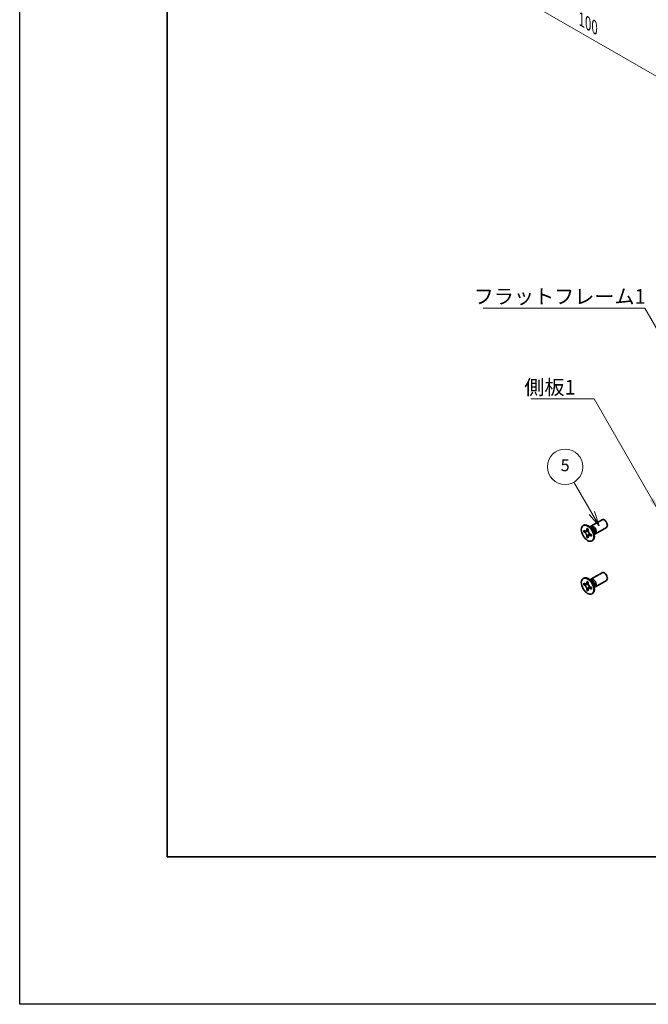
# Model space of a CAD drawing. Units: millimetres. Extents: x -50 to 7754, y -50 to 5560.
# Drawn here: x -50 to 163, y 3441 to 3775 of the extents above; entities that cross this region are included whole.
import ezdxf

# ---------------------------------------------------------------- set-up
doc = ezdxf.new("R2010")
doc.units = ezdxf.units.MM
doc.header["$LTSCALE"] = 2
doc.layers.get('Defpoints').update_dxf_attribs({"lineweight": 25})
for name, color, linetype, lineweight in [('Border (ISO)', 7, 'Continuous', 35), ('Dimension (ISO)', 7, 'Continuous', 18), ('Symbol (ISO)', 7, 'Continuous', 18), ('Visible (ISO)', 7, 'Continuous', 35), ('Visible Narrow (ISO)', 7, 'Continuous', 25)]:
    doc.layers.add(name, color=color, linetype=linetype, lineweight=lineweight)
doc.layers.add('Symbol (TK)', color=100, linetype='Continuous', lineweight=18, true_color=0x00ff3f)
doc.styles.add('Note Text (TK)', font='txt')
doc.styles.add('Note Text (TK2)', font='txt')
doc.dimstyles.new('Default - Method 1b (TK)', dxfattribs={"dimscale": 2, "dimtxt": 2.5, "dimasz": 2.5, "dimexe": 1, "dimexo": 1.5, "dimgap": 1, "dimtad": 1, "dimtoh": 1, "dimrnd": 1e-08, "dimdsep": 46, "dimtxsty": 'Note Text (TK)', "dimcen": 0.09, "dimdle": 5, "dimclrd": 100, "dimclre": 100, "dimclrt": 7, "dimadec": 1, "dimazin": 1, "dimtfac": 1, "dimtmove": 0, "dimatfit": 3, "dimfxl": 0, "dimtolj": 1, "dimlwd": -1, "dimlwe": -1, "dimarcsym": 0})
doc.dimstyles.new('Default - Method 1b (TK)$7', dxfattribs={"dimscale": 2, "dimtxt": 2.5, "dimasz": 2.5, "dimexe": 1, "dimexo": 1.5, "dimgap": 1, "dimtad": 1, "dimtoh": 1, "dimrnd": 1e-08, "dimdsep": 46, "dimtxsty": 'Note Text (TK)', "dimcen": 0.09, "dimdle": 5, "dimclrd": 256, "dimclre": 100, "dimclrt": 7, "dimadec": 1, "dimazin": 1, "dimtfac": 1, "dimtmove": 0, "dimatfit": 3, "dimfxl": 0, "dimtolj": 1, "dimlwd": -1, "dimlwe": -1, "dimarcsym": 0})

# ---------------------------------------------------------------- blocks, each defined once
blk = doc.blocks.new('図面枠 tk図枠')
at = {"layer": 'Border (ISO)'}
for p, q in [((14.5, 289), (14.5, 8)), ((14.5, 8), (405.5, 8))]:
    blk.add_line(p, q, dxfattribs=at)
blk = doc.blocks.new('*D247')
at = {"layer": 'Defpoints', "color": 0, "transparency": 16777216}
for p in [(106.29, 3821.39), (177, 3780.57), (177, 3749.54)]:
    blk.add_point(p, dxfattribs=at)
at = {"layer": 'Dimension (ISO)', "color": 100, "transparency": 16777216}
for p, q in [((106.29, 3817.93), (106.29, 3788.05)), ((110.62, 3787.86), (172.67, 3752.04)), ((177, 3777.1), (177, 3747.23))]:
    blk.add_line(p, q, dxfattribs=at)
for points in [[(111.04, 3788.59), (110.2, 3787.14), (106.29, 3790.36)], [(173.09, 3752.76), (172.25, 3751.32), (177, 3749.54)]]:
    blk.add_solid(points, dxfattribs=at)
at = {"layer": 'Dimension (ISO)', "color": 7, "transparency": 16777216, "insert": (140.59, 3775.22), "char_height": 5, "attachment_point": 4, "rotation": 330, "style": 'Note Text (TK)'}
blk.add_mtext('\\A1;{\\Q-30.000;\\W0.816;\\H0.816x;100}', dxfattribs=at)

msp = doc.modelspace()

# ---------------------------------------------------------------- linework, layer by layer
at = {"color": 6}
msp.add_lwpolyline([(-50, 4524.5), (4431, 4524.5), (4431, 3441), (-50, 3441)], close=True, dxfattribs=at)
at = {"layer": 'Symbol (TK)', "color": 100, "true_color": 0x00ff40}
for p, q in [((144.1131, 3607.7103), (138.0441, 3618.222)), ((143.247, 3607.2103), (146.6131, 3603.3802)), ((144.1131, 3607.7103), (146.6131, 3603.3802)), ((146.6131, 3603.3802), (144.9791, 3608.2103))]:
    msp.add_line(p, q, dxfattribs=at)
at = {"layer": 'Symbol (TK)'}
msp.add_circle((135.0441, 3623.4182), 6, dxfattribs=at)
at = {"layer": 'Visible (ISO)'}
for p, q in [((141.1561, 3603.4717), (141.3328, 3603.5737)), ((142.4439, 3602.2208), (142.4439, 3602.4658)), ((142.4439, 3602.4658), (142.8682, 3602.2208)), ((142.8682, 3602.2208), (142.8682, 3601.9759)), ((144.006, 3602.5371), (143.2225, 3603.1585)), ((143.5309, 3602.9139), (143.5914, 3603.0338)), ((143.8082, 3603.2708), (147.5629, 3605.4386)), ((145.3082, 3600.6728), (149.0629, 3602.8406)), ((141.3833, 3601.3635), (141.3833, 3601.8534)), ((141.3833, 3601.8534), (141.5954, 3601.7309)), ((141.6926, 3601.5421), (141.3833, 3601.3635)), ((141.5954, 3601.241), (141.3833, 3601.3635)), ((141.6926, 3601.6812), (141.6926, 3601.5421)), ((142.9552, 3601.4935), (141.6926, 3601.5421)), ((142.4439, 3599.5264), (142.4439, 3599.7713)), ((142.4439, 3599.5264), (142.7533, 3599.705)), ((142.8682, 3599.2814), (142.4439, 3599.5264)), ((142.7533, 3599.705), (143.3425, 3600.8227)), ((142.7533, 3599.705), (142.8738, 3599.6354)), ((142.8682, 3599.5264), (142.8682, 3599.2814)), ((143.7167, 3600.5062), (143.9288, 3600.3837)), ((143.9288, 3599.8938), (143.7167, 3600.0163)), ((143.9288, 3600.3837), (143.9288, 3599.8938)), ((144.7717, 3601.2109), (144.9181, 3600.2217)), ((144.8604, 3600.6111), (144.9946, 3600.6036)), ((144.1561, 3598.2755), (144.3328, 3598.3776)), ((141.1561, 3585.5088), (141.3328, 3585.6108)), ((143.8082, 3585.3079), (147.5629, 3587.4757)), ((141.3833, 3583.4006), (141.3833, 3583.8905)), ((141.3833, 3583.8905), (141.5954, 3583.768)), ((141.6926, 3583.5792), (141.3833, 3583.4006)), ((141.5954, 3583.2781), (141.3833, 3583.4006)), ((141.6926, 3583.7183), (141.6926, 3583.5792)), ((142.9552, 3583.5306), (141.6926, 3583.5792)), ((142.4439, 3584.2579), (142.4439, 3584.5028)), ((142.4439, 3584.5028), (142.8682, 3584.2579)), ((142.7533, 3581.7421), (143.3425, 3582.8598)), ((142.8682, 3584.2579), (142.8682, 3584.0129)), ((144.006, 3584.5742), (143.2225, 3585.1956)), ((143.5309, 3584.951), (143.5914, 3585.0709)), ((143.7167, 3582.5433), (143.9288, 3582.4208)), ((143.9288, 3582.4208), (143.9288, 3581.9309)), ((144.7717, 3583.248), (144.9181, 3582.2588)), ((144.8604, 3582.6482), (144.9946, 3582.6406)), ((145.3082, 3582.7098), (149.0629, 3584.8776)), ((142.4439, 3581.5635), (142.4439, 3581.8084)), ((142.4439, 3581.5635), (142.7533, 3581.7421)), ((142.8682, 3581.3185), (142.4439, 3581.5635)), ((142.7533, 3581.7421), (142.8738, 3581.6725)), ((142.8682, 3581.5635), (142.8682, 3581.3185)), ((143.9288, 3581.9309), (143.7167, 3582.0534)), ((144.1561, 3580.3126), (144.3328, 3580.4147))]:
    msp.add_line(p, q, dxfattribs=at)
for centre, major_axis, start_param, end_param in [((148.3129, 3604.1396), (-0.75, 1.299), 3.14159265, 6.28318531), ((142.8328, 3600.9757), (-1.5, 2.5981), 3.14159265, 6.28318531), ((144.5582, 3601.9718), (-0.75, 1.299), 2.78022553, 6.64455243), ((144.2046, 3601.7677), (-0.625, 1.0825), 3.17115745, 6.25362051), ((142.8328, 3583.0127), (-1.5, 2.5981), 3.14159265, 6.28318531), ((148.3129, 3586.1767), (-0.75, 1.299), 3.14159265, 6.28318531), ((144.5582, 3584.0089), (-0.75, 1.299), 2.78022553, 6.64455243), ((144.2046, 3583.8047), (-0.625, 1.0825), 3.17115745, 6.25362051)]:
    msp.add_ellipse(centre, major_axis=major_axis, ratio=0.57735027, start_param=start_param, end_param=end_param, dxfattribs=at)
for centre in [(142.6561, 3600.8736), (142.6561, 3582.9107)]:
    msp.add_ellipse(centre, major_axis=(-1.5, 2.5981), ratio=0.57735027, dxfattribs=at)
for points, knots in [([(142.4439, 3602.2208), (142.4439, 3602.1914), (142.4428, 3602.1627), (142.4381, 3602.1059), (142.4345, 3602.0778), (142.4198, 3601.9941), (142.4046, 3601.9418), (142.3633, 3601.8453), (142.3369, 3601.8017), (142.2447, 3601.6921), (142.166, 3601.6448), (142.0013, 3601.61), (141.9213, 3601.6122), (141.7584, 3601.6504), (141.6771, 3601.6837), (141.5954, 3601.7309)], [0, 0, 0, 0, 0.010798916, 0.010798916, 0.021961727, 0.021961727, 0.045257146, 0.045257146, 0.069525905, 0.069525905, 0.116754864, 0.116754864, 0.154152318, 0.154152318, 0.188823604, 0.188823604, 0.188823604, 0.188823604]), ([(141.5954, 3601.241), (141.6208, 3601.2263), (141.6463, 3601.2103), (141.6978, 3601.1752), (141.7239, 3601.156), (141.8038, 3601.0928), (141.8567, 3601.0447), (141.9609, 3600.9369), (142.0118, 3600.877), (142.1529, 3600.6891), (142.2332, 3600.5519), (142.3457, 3600.2968), (142.3838, 3600.1823), (142.4321, 3599.9664), (142.4439, 3599.8657), (142.4439, 3599.7713)], [0, 0, 0, 0, 0.010798916, 0.010798916, 0.021961727, 0.021961727, 0.045257146, 0.045257146, 0.069525905, 0.069525905, 0.116754864, 0.116754864, 0.154152318, 0.154152318, 0.188823604, 0.188823604, 0.188823604, 0.188823604]), ([(142.8824, 3601.7891), (142.7677, 3601.7798), (142.6547, 3601.7712), (142.4738, 3601.7497), (142.4017, 3601.738), (142.2998, 3601.7144), (142.2644, 3601.7029), (142.2209, 3601.6852), (142.2072, 3601.6783), (142.1954, 3601.6715)], [0.090164851, 0.090164851, 0.090164851, 0.090164851, 0.126194147, 0.126194147, 0.152815434, 0.152815434, 0.175356929, 0.175356929, 0.190911035, 0.190911035, 0.190911035, 0.190911035]), ([(143.7167, 3600.5062), (143.6913, 3600.5209), (143.6658, 3600.5369), (143.6143, 3600.572), (143.5882, 3600.5912), (143.5083, 3600.6544), (143.4554, 3600.7025), (143.3512, 3600.8103), (143.3003, 3600.8702), (143.1592, 3601.0581), (143.0789, 3601.1953), (142.9664, 3601.4504), (142.9283, 3601.5649), (142.88, 3601.7808), (142.8682, 3601.8815), (142.8682, 3601.9759)], [0, 0, 0, 0, 0.010798916, 0.010798916, 0.021961727, 0.021961727, 0.045257146, 0.045257146, 0.069525905, 0.069525905, 0.116754864, 0.116754864, 0.154152318, 0.154152318, 0.188823604, 0.188823604, 0.188823604, 0.188823604]), ([(142.8682, 3599.5264), (142.8682, 3599.6558), (142.8904, 3599.771), (142.9771, 3599.9613), (143.0413, 3600.0338), (143.2, 3600.1221), (143.2917, 3600.1392), (143.4953, 3600.1189), (143.6055, 3600.0805), (143.7167, 3600.0163)], [0, 0, 0, 0, 0.047534213, 0.047534213, 0.095646709, 0.095646709, 0.141901189, 0.141901189, 0.189099427, 0.189099427, 0.189099427, 0.189099427]), ([(143.1167, 3600.0757), (143.1406, 3600.0895), (143.1704, 3600.1108), (143.2317, 3600.1715), (143.2539, 3600.1954), (143.309, 3600.2599), (143.3433, 3600.3038), (143.4209, 3600.4083), (143.4647, 3600.471), (143.5264, 3600.5601), (143.5442, 3600.586), (143.562, 3600.6119)], [0, 0, 0, 0, 0.031629042, 0.031629042, 0.046446308, 0.046446308, 0.066275841, 0.066275841, 0.090813147, 0.090813147, 0.100732171, 0.100732171, 0.100732171, 0.100732171]), ([(142.4439, 3584.2579), (142.4439, 3584.2285), (142.4428, 3584.1998), (142.4381, 3584.1429), (142.4345, 3584.1149), (142.4198, 3584.0312), (142.4046, 3583.9789), (142.3633, 3583.8824), (142.3369, 3583.8388), (142.2447, 3583.7292), (142.166, 3583.6819), (142.0013, 3583.647), (141.9213, 3583.6493), (141.7584, 3583.6875), (141.6771, 3583.7208), (141.5954, 3583.768)], [0, 0, 0, 0, 0.010798916, 0.010798916, 0.021961727, 0.021961727, 0.045257146, 0.045257146, 0.069525905, 0.069525905, 0.116754864, 0.116754864, 0.154152318, 0.154152318, 0.188823604, 0.188823604, 0.188823604, 0.188823604]), ([(141.5954, 3583.2781), (141.6208, 3583.2634), (141.6463, 3583.2474), (141.6978, 3583.2123), (141.7239, 3583.1931), (141.8038, 3583.1299), (141.8567, 3583.0818), (141.9609, 3582.974), (142.0118, 3582.9141), (142.1529, 3582.7262), (142.2332, 3582.589), (142.3457, 3582.3339), (142.3838, 3582.2194), (142.4321, 3582.0035), (142.4439, 3581.9028), (142.4439, 3581.8084)], [0, 0, 0, 0, 0.010798916, 0.010798916, 0.021961727, 0.021961727, 0.045257146, 0.045257146, 0.069525905, 0.069525905, 0.116754864, 0.116754864, 0.154152318, 0.154152318, 0.188823604, 0.188823604, 0.188823604, 0.188823604]), ([(142.8824, 3583.8261), (142.7677, 3583.8169), (142.6547, 3583.8083), (142.4738, 3583.7867), (142.4017, 3583.7751), (142.2998, 3583.7515), (142.2644, 3583.74), (142.2209, 3583.7222), (142.2072, 3583.7154), (142.1954, 3583.7086)], [0.090164851, 0.090164851, 0.090164851, 0.090164851, 0.126194147, 0.126194147, 0.152815434, 0.152815434, 0.175356929, 0.175356929, 0.190911035, 0.190911035, 0.190911035, 0.190911035]), ([(143.7167, 3582.5433), (143.6913, 3582.558), (143.6658, 3582.574), (143.6143, 3582.6091), (143.5882, 3582.6283), (143.5083, 3582.6915), (143.4554, 3582.7396), (143.3512, 3582.8474), (143.3003, 3582.9073), (143.1592, 3583.0952), (143.0789, 3583.2324), (142.9664, 3583.4875), (142.9283, 3583.602), (142.88, 3583.8179), (142.8682, 3583.9186), (142.8682, 3584.0129)], [0, 0, 0, 0, 0.010798916, 0.010798916, 0.021961727, 0.021961727, 0.045257146, 0.045257146, 0.069525905, 0.069525905, 0.116754864, 0.116754864, 0.154152318, 0.154152318, 0.188823604, 0.188823604, 0.188823604, 0.188823604]), ([(142.8682, 3581.5635), (142.8682, 3581.6928), (142.8904, 3581.8081), (142.9771, 3581.9983), (143.0413, 3582.0709), (143.2, 3582.1592), (143.2917, 3582.1763), (143.4953, 3582.1559), (143.6055, 3582.1176), (143.7167, 3582.0534)], [0, 0, 0, 0, 0.047534213, 0.047534213, 0.095646709, 0.095646709, 0.141901189, 0.141901189, 0.189099427, 0.189099427, 0.189099427, 0.189099427]), ([(143.1167, 3582.1128), (143.1406, 3582.1266), (143.1704, 3582.1479), (143.2317, 3582.2086), (143.2539, 3582.2325), (143.309, 3582.297), (143.3433, 3582.3409), (143.4209, 3582.4454), (143.4647, 3582.5081), (143.5264, 3582.5972), (143.5442, 3582.6231), (143.562, 3582.649)], [0, 0, 0, 0, 0.031629042, 0.031629042, 0.046446308, 0.046446308, 0.066275841, 0.066275841, 0.090813147, 0.090813147, 0.100732171, 0.100732171, 0.100732171, 0.100732171])]:
    msp.add_open_spline(points, degree=3, knots=knots, dxfattribs=at)
at = {"layer": 'Visible Narrow (ISO)'}
for centre, major_axis, start_param, end_param in [((143.9911, 3601.6444), (-0.625, 1.0825), 3.59860257, 5.82617539), ((143.83, 3601.5514), (0.6774, -1.1733), 0.97012773, 2.17146493), ((143.9911, 3583.6814), (-0.625, 1.0825), 3.59860257, 5.82617539), ((143.83, 3583.5885), (0.6774, -1.1733), 0.97012773, 2.17146493)]:
    msp.add_ellipse(centre, major_axis=major_axis, ratio=0.57735027, start_param=start_param, end_param=end_param, dxfattribs=at)
for points, knots in [([(142.8682, 3602.1994), (142.8144, 3602.2259), (142.7606, 3602.2471), (142.6476, 3602.2717), (142.5883, 3602.2729), (142.5006, 3602.2489), (142.4723, 3602.2372), (142.4439, 3602.2208)], [0.0089731458, 0.0089731458, 0.0089731458, 0.0089731458, 0.0317856458, 0.0317856458, 0.0569418958, 0.0569418958, 0.0689731458, 0.0689731458, 0.0689731458, 0.0689731458]), ([(143.0091, 3601.3538), (143.004, 3601.3537), (142.9988, 3601.3536), (142.8785, 3601.3516), (142.7583, 3601.3526), (142.5178, 3601.3544), (142.3976, 3601.3554), (142.1672, 3601.3515), (142.057, 3601.3466), (141.8568, 3601.3252), (141.7668, 3601.3087), (141.6561, 3601.2715), (141.6238, 3601.2574), (141.5954, 3601.241)], [-0.044806562, -0.044806562, -0.044806562, -0.044806562, -0.043683104, -0.043683104, -0.018526854, -0.018526854, 0.006629396, 0.006629396, 0.031785646, 0.031785646, 0.056941896, 0.056941896, 0.068973146, 0.068973146, 0.068973146, 0.068973146]), ([(142.4439, 3599.7713), (142.4723, 3599.7877), (142.5006, 3599.8087), (142.5883, 3599.8859), (142.6476, 3599.9557), (142.7662, 3600.1183), (142.8255, 3600.2113), (142.9441, 3600.4088), (143.0033, 3600.5134), (143.1219, 3600.7226), (143.1812, 3600.8272), (143.2432, 3600.9304), (143.2458, 3600.9348), (143.2485, 3600.9392)], [-0.068973146, -0.068973146, -0.068973146, -0.068973146, -0.056941896, -0.056941896, -0.031785646, -0.031785646, -0.006629396, -0.006629396, 0.018526854, 0.018526854, 0.043683104, 0.043683104, 0.044806562, 0.044806562, 0.044806562, 0.044806562]), ([(143.7167, 3600.0163), (143.7451, 3600.0327), (143.7694, 3600.0513), (143.834, 3600.1153), (143.8626, 3600.1672), (143.8979, 3600.2774), (143.9064, 3600.3346), (143.9103, 3600.3944)], [-0.0689731458, -0.0689731458, -0.0689731458, -0.0689731458, -0.0569418958, -0.0569418958, -0.0317856458, -0.0317856458, -0.0089731458, -0.0089731458, -0.0089731458, -0.0089731458]), ([(143.0091, 3583.3909), (143.004, 3583.3908), (142.9988, 3583.3907), (142.8785, 3583.3887), (142.7583, 3583.3896), (142.5178, 3583.3915), (142.3976, 3583.3925), (142.1672, 3583.3886), (142.057, 3583.3837), (141.8568, 3583.3623), (141.7668, 3583.3458), (141.6561, 3583.3085), (141.6238, 3583.2945), (141.5954, 3583.2781)], [-0.044806562, -0.044806562, -0.044806562, -0.044806562, -0.043683104, -0.043683104, -0.018526854, -0.018526854, 0.006629396, 0.006629396, 0.031785646, 0.031785646, 0.056941896, 0.056941896, 0.068973146, 0.068973146, 0.068973146, 0.068973146]), ([(142.8682, 3584.2365), (142.8144, 3584.263), (142.7606, 3584.2842), (142.6476, 3584.3087), (142.5883, 3584.31), (142.5006, 3584.286), (142.4723, 3584.2743), (142.4439, 3584.2579)], [0.0089731458, 0.0089731458, 0.0089731458, 0.0089731458, 0.0317856458, 0.0317856458, 0.0569418958, 0.0569418958, 0.0689731458, 0.0689731458, 0.0689731458, 0.0689731458]), ([(142.4439, 3581.8084), (142.4723, 3581.8248), (142.5006, 3581.8458), (142.5883, 3581.923), (142.6476, 3581.9927), (142.7662, 3582.1554), (142.8255, 3582.2484), (142.9441, 3582.4459), (143.0033, 3582.5505), (143.1219, 3582.7597), (143.1812, 3582.8643), (143.2432, 3582.9675), (143.2458, 3582.9719), (143.2485, 3582.9763)], [-0.068973146, -0.068973146, -0.068973146, -0.068973146, -0.056941896, -0.056941896, -0.031785646, -0.031785646, -0.006629396, -0.006629396, 0.018526854, 0.018526854, 0.043683104, 0.043683104, 0.044806562, 0.044806562, 0.044806562, 0.044806562]), ([(143.7167, 3582.0534), (143.7451, 3582.0697), (143.7694, 3582.0884), (143.834, 3582.1523), (143.8626, 3582.2043), (143.8979, 3582.3145), (143.9064, 3582.3717), (143.9103, 3582.4315)], [-0.0689731458, -0.0689731458, -0.0689731458, -0.0689731458, -0.0569418958, -0.0569418958, -0.0317856458, -0.0317856458, -0.0089731458, -0.0089731458, -0.0089731458, -0.0089731458])]:
    msp.add_open_spline(points, degree=3, knots=knots, dxfattribs=at)

# ---------------------------------------------------------------- block references
at = {"xscale": 2, "yscale": 2, "zscale": 2}
msp.add_blockref('図面枠 tk図枠', (-29, 3475), dxfattribs=at)

# ---------------------------------------------------------------- texts
at = {"layer": 'Symbol (ISO)', "color": 7, "char_height": 5, "attachment_point": 1, "line_spacing_factor": 1.5, "style": 'Note Text (TK)'}
for s, insert, width in [('{\\fＭＳ Ｐゴシック|b0|i0;フラットフレーム1}', (104.019, 3683.7377), 53.070178), ('{\\fＭＳ Ｐゴシック|b0|i0;側板1}', (121.2038, 3652.9208), 18.71345)]:
    msp.add_mtext(s, dxfattribs=dict(at, insert=insert, width=width))
at = {"layer": 'Symbol (TK)', "color": 7, "insert": (135.0441, 3623.4065), "char_height": 4, "attachment_point": 5, "style": 'Note Text (TK2)'}
msp.add_mtext('5', dxfattribs=at)

# ---------------------------------------------------------------- dimensions: what is measured, and where the dimension line sits
at = {"layer": 'Dimension (ISO)', "color": 100, "true_color": 0x00ff3f}
dim = msp.add_linear_dim(base=(177.0008, 3749.5392), p1=(106.2901, 3821.3909), p2=(177.0008, 3780.5661), angle=150, text='{\\Q-30.000;\\W0.816;\\H0.816x;<>}', dimstyle='Default - Method 1b (TK)', override={"dimscale": 0, "dimtxt": 5, "dimasz": 5, "dimexe": 2, "dimexo": 3, "dimgap": 2, "dimtoh": 0, "dimdec": 2, "dimlfac": 1.224745, "dimcen": 0.18, "dimtol": 0, "dimlim": 0, "dimtp": 0, "dimtm": 0, "dimtdec": 2, "dimtofl": 0, "dimatfit": 1}, dxfattribs=at)
dim.commit()
dim.dimension.update_dxf_attribs({"geometry": '*D247', "text_midpoint": (141.6454, 3769.9516), "dimtype": 160})

# ---------------------------------------------------------------- leaders
at = {"layer": 'Symbol (ISO)', "color": 100, "true_color": 0x00ff40, "annotation_type": 0, "has_hookline": 1, "hookline_direction": 1}
for points, text_width in [([(182.7492, 3641.287), (162.0892, 3677.2513), (157.0892, 3677.2513)], 49.8295), ([(166.9394, 3608.1107), (144.9173, 3646.4468), (139.9173, 3646.4468)], 16.5625)]:
    msp.add_leader(points, dimstyle='Default - Method 1b (TK)$7', override={"dimscale": 0, "dimtxt": 5, "dimasz": 5, "dimgap": 0, "dimtad": 1}, dxfattribs=dict(at, text_width=text_width))

doc.saveas('drawing.dxf')
